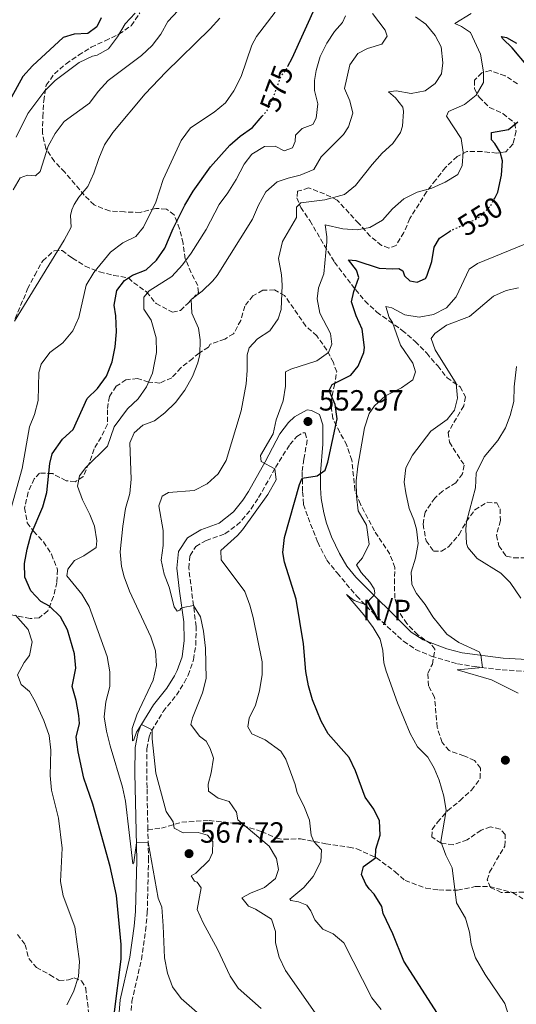
# Model space of a CAD drawing. Units: metres. Extents: x 625127 to 628617, y 4694855 to 4697228.
# Drawn here: x 625651 to 625821, y 4696512 to 4696850 of the extents above; entities that cross this region are included whole.
import ezdxf
from ezdxf.enums import TextEntityAlignment as Align

# ---------------------------------------------------------------- set-up
doc = ezdxf.new("R2010")
doc.units = ezdxf.units.M
doc.header["$MEASUREMENT"] = 0
doc.linetypes.add('DGN Style 3', pattern=[2.435891, 1.739922, -0.695969])
doc.linetypes.add('DGN Style 5', pattern=[1.217945, 0.521977, -0.695969])
for name, color, linetype, lineweight in [('Camino', 7, 'DGN Style 3', 0), ('Cota de curva de nivel directora', 7, 'Continuous', 0), ('Cota de punto acotado terreno', 7, 'Continuous', 0), ('Curva de nivel directora', 30, 'Continuous', 30), ('Curva de nivel directora no vista', 30, 'DGN Style 5', 30), ('Curva de nivel intermedia', 30, 'Continuous', 0), ('Margen derecho', 7, 'Continuous', 0), ('No Pavimentado', 7, 'Continuous', 0), ('Punto acotado terreno (símbolo)', 7, 'Continuous', 0), ('Senda', 7, 'DGN Style 3', 0), ('Zona arbolada', 92, 'DGN Style 3', 0)]:
    doc.layers.add(name, color=color, linetype=linetype, lineweight=lineweight)
doc.styles.add('Style-Arial', font='arial.ttf')

# ---------------------------------------------------------------- blocks, each defined once
blk = doc.blocks.new('5PATER')
at = {"layer": 'Punto acotado terreno (símbolo)', "linetype": 'Continuous', "lineweight": 0}
h = blk.add_hatch(color=51, dxfattribs=at)
edge = h.paths.add_edge_path()
edge.add_ellipse((0, 0), major_axis=(-0.11, -0.111), ratio=0.999422, start_angle=0, end_angle=360)

msp = doc.modelspace()

# ---------------------------------------------------------------- linework, layer by layer
at = {"layer": 'Camino', "color": 7, "linetype": 'DGN Style 3', "lineweight": 0}
for points in [[(625694.61, 4696571.9, 569.53), (625694.32, 4696586.24, 567.96), (625694.26, 4696599.63, 566.02), (625695.04, 4696603.73, 565.41), (625695.83, 4696605.71, 565.07), (625699.86, 4696612.35, 563.86), (625704.4, 4696618.02, 563.17), (625707.04, 4696622.24, 562.78), (625708.4, 4696624.84, 562.56), (625710.29, 4696630.15, 561.78), (625711.07, 4696635.07, 561.36), (625711.17, 4696641.49, 560.75), (625708.65, 4696661.56, 558.68), (625709.09, 4696665.89, 558.24), (625711.07, 4696668.95, 557.64), (625714.57, 4696671.02, 556.86), (625721.08, 4696673.32, 556.43), (625725.14, 4696676.23, 556.4), (625726.92, 4696678, 556.34), (625730.08, 4696681.87, 556.1), (625732.62, 4696685.7, 555.82), (625738.41, 4696696.01, 554.96), (625743.31, 4696703.9, 554.05), (625745.72, 4696706.66, 553.1), (625747.92, 4696707.95, 552.32), (625748.61, 4696707.89, 552.23), (625749.31, 4696705.4, 551.54), (625748.18, 4696698.93, 550.95), (625747.59, 4696694.5, 550.23), (625747.74, 4696687.68, 549.49), (625748.06, 4696683.37, 549), (625749.6, 4696678.93, 548.49), (625752.92, 4696670.4, 547.71), (625755.99, 4696664.28, 547.1), (625759.59, 4696659.88, 546.54), (625766.27, 4696651.99, 545.45), (625773.16, 4696644.86, 544.37), (625782.39, 4696636.44, 543.04), (625786.54, 4696633.68, 542.63), (625791.89, 4696631.4, 542.04), (625800.87, 4696628.73, 540.99), (625806.7, 4696627.77, 540.32), (625816.23, 4696626.66, 539.24), (625830.41, 4696625.78, 537.69)], [(625688.51, 4696504.98, 575.95), (625689.12, 4696512.9, 574.74), (625692.38, 4696527.34, 573.51), (625693.85, 4696537.21, 572.89), (625694.42, 4696543.32, 572.48), (625694.83, 4696561.4, 570.68), (625694.61, 4696571.9, 569.53)]]:
    msp.add_polyline3d(points, dxfattribs=at)
at = {"layer": 'Curva de nivel directora', "color": 30, "linetype": 'Continuous', "lineweight": 30, "flags": 128}
for points, elevation in [([(625742.7, 4696833.66), (625744.17, 4696836.36), (625752.55, 4696854.81)], 575), ([(625678.59, 4696850.22), (625677.05, 4696847.09), (625673.99, 4696844.82), (625669.35, 4696844.66), (625665.51, 4696843.44), (625655.04, 4696833.79), (625651.64, 4696830.11), (625647.85, 4696823.06)], 600), ([(625825.04, 4696833.59), (625819.63, 4696839.99), (625816.5, 4696843.01), (625816.04, 4696843.86), (625817.67, 4696843.48), (625821.2, 4696841.55)], 550), ([(625653.2, 4696668.03), (625654.58, 4696673.17), (625658.55, 4696682.52), (625659.91, 4696687.51), (625661.01, 4696697.46), (625661.76, 4696700.73), (625665.26, 4696705.71), (625668.93, 4696709.12), (625673.74, 4696719.72), (625677.37, 4696723.16), (625680.37, 4696727.41), (625682.3, 4696732.29), (625683.37, 4696737.46), (625683.79, 4696742.55), (625683.56, 4696748.05), (625683, 4696751.7), (625684.01, 4696756.71), (625686.59, 4696760.15), (625689.34, 4696761.97), (625693.98, 4696763.83), (625697.59, 4696767.12), (625700.46, 4696771.21), (625703.3, 4696777.96), (625707.3, 4696786.04), (625710.16, 4696790.78), (625716.07, 4696799.15), (625722.79, 4696806.57), (625726.25, 4696809.6), (625730.57, 4696812.67), (625733.83, 4696816.45)], 575), ([(625813.66, 4696788.35), (625814.77, 4696790.45), (625815.97, 4696796.32), (625816.34, 4696801.2), (625815.58, 4696804.19), (625813.75, 4696807.16), (625812.52, 4696808.41), (625812.54, 4696810.89), (625818.45, 4696811.96), (625821.6, 4696814.56)], 550), ([(625795.03, 4696507.22), (625782.49, 4696526.81), (625778.72, 4696536.17), (625775.41, 4696543.17), (625774.9, 4696545.52), (625772.31, 4696549.8), (625770.58, 4696551.53), (625769.44, 4696553.22), (625767.92, 4696556.52), (625768.58, 4696559.24), (625772.7, 4696562.19), (625772.84, 4696565.18), (625774.4, 4696569.98), (625774.12, 4696574.94), (625772.15, 4696578.87), (625769.19, 4696582.98), (625765.85, 4696592.05), (625763.69, 4696596.56), (625756.55, 4696604.69), (625754.07, 4696609.03), (625751.18, 4696616.39), (625749.72, 4696621.17), (625748.85, 4696626.13), (625748.02, 4696635.61), (625745.55, 4696650.87), (625741.54, 4696663.59), (625740.99, 4696666.92), (625741.46, 4696672.01), (625746.69, 4696690.22), (625747.63, 4696692.39), (625752.68, 4696693.21), (625755.42, 4696695.14), (625756.41, 4696697.88), (625759.57, 4696712.68), (625758.86, 4696717.63), (625756.85, 4696722.42), (625757.86, 4696724.5), (625764.23, 4696727.75), (625766.82, 4696730.76), (625768.71, 4696735.47), (625768.98, 4696737.21), (625768.22, 4696743.45), (625766.12, 4696748.02), (625764.54, 4696752.83), (625765.28, 4696756.42), (625767.06, 4696761.13), (625766.22, 4696763.69), (625763.5, 4696767.27), (625765.99, 4696767.03), (625773.97, 4696764.39), (625778.73, 4696764.13), (625780.78, 4696764.31), (625782.11, 4696763.49), (625782.71, 4696761.78), (625784.5, 4696760.01), (625787.1, 4696759.56), (625789.87, 4696760.84), (625790.38, 4696761.61), (625792.04, 4696766.64), (625792.85, 4696771.53), (625794.68, 4696774.62), (625798.11, 4696777.01)], 550), ([(625683.04, 4696508.51), (625685.41, 4696527.5), (625685.45, 4696532.47), (625683.89, 4696549.27), (625681.71, 4696559.24), (625675.67, 4696580.64), (625672.66, 4696589.5), (625670.72, 4696598.51), (625670.01, 4696603.56), (625671.14, 4696608.25), (625670.94, 4696611.05), (625670, 4696616.1), (625668.65, 4696620.91), (625669.94, 4696627.22), (625669.46, 4696632.2), (625667, 4696640.41), (625664.59, 4696644.79), (625660.88, 4696648.45), (625657.91, 4696650.14), (625654.43, 4696653.8), (625652.43, 4696658.48), (625652.27, 4696663.12), (625653.2, 4696668.03)], 575)]:
    msp.add_lwpolyline(points, dxfattribs=dict(at, elevation=elevation))
at = {"layer": 'Curva de nivel directora no vista', "color": 30, "linetype": 'DGN Style 5', "lineweight": 30, "flags": 128}
for points, elevation in [([(625733.83, 4696816.45), (625735.57, 4696818.48), (625737.86, 4696823.51), (625740.43, 4696830.52), (625741.78, 4696831.97), (625742.7, 4696833.66)], 575), ([(625798.11, 4696777.01), (625798.27, 4696777.12), (625806.71, 4696780.95), (625808.79, 4696782.24), (625812.33, 4696785.82), (625813.66, 4696788.35)], 550)]:
    msp.add_lwpolyline(points, dxfattribs=dict(at, elevation=elevation))
at = {"layer": 'Curva de nivel intermedia', "color": 30, "linetype": 'Continuous', "lineweight": 0, "flags": 128}
for points, elevation in [([(625648.39, 4696791.19), (625650.83, 4696795.38), (625653.29, 4696796.22), (625656, 4696795.99), (625657.67, 4696797.56), (625660.39, 4696806.19), (625662.76, 4696810.6), (625665.88, 4696814.68), (625674.57, 4696820.95), (625677.58, 4696824.94), (625681.02, 4696828.77), (625692.48, 4696837.34), (625696.1, 4696840.78), (625699.03, 4696844.59), (625701.46, 4696848.97), (625713.97, 4696862.29)], 590), ([(625690.24, 4696851.82), (625686.87, 4696848.12), (625684.15, 4696843.72), (625681.05, 4696839.62), (625677.24, 4696837.43), (625675.63, 4696837.05), (625671.08, 4696834.96), (625662.74, 4696828.71), (625659.22, 4696825.16), (625653.42, 4696817.46), (625649.37, 4696809.34)], 595), ([(625697.31, 4696591.28), (625696.08, 4696603.04), (625696.06, 4696606.07), (625692.43, 4696607.92), (625690.69, 4696605.27), (625689.81, 4696602.64), (625689.28, 4696602.3), (625689.24, 4696606.51), (625690.87, 4696611.24), (625696.44, 4696623.08), (625697.56, 4696628.19), (625697.19, 4696633.18), (625695.6, 4696638.01), (625688.25, 4696653.69), (625686.46, 4696658.6), (625685.58, 4696662.13), (625685.13, 4696667.12), (625686.07, 4696675.98), (625686.94, 4696681.95), (625688.38, 4696687.08), (625688.85, 4696692.06), (625688.42, 4696704.47), (625689.92, 4696707.98), (625692.86, 4696710.57), (625696.91, 4696712.01), (625700.49, 4696714.83), (625704.11, 4696718.27), (625707.34, 4696722.54), (625709.98, 4696727.23), (625711.78, 4696731.95), (625712.43, 4696734.8), (625712.59, 4696739.8), (625712.01, 4696743.86), (625709.67, 4696748.97), (625709.51, 4696753.61), (625713.29, 4696756.55), (625716.92, 4696759.99), (625718.4, 4696761.91), (625730.58, 4696781.24), (625732.58, 4696785.96), (625735.12, 4696790.58), (625739, 4696793.96), (625742.73, 4696795.28), (625746.91, 4696796.29), (625751.53, 4696798.23), (625754.15, 4696802.59), (625761.77, 4696810.2), (625763.51, 4696812.86), (625764.97, 4696817.55), (625763.96, 4696821.73), (625762.08, 4696825.99), (625763.96, 4696834.15), (625766.74, 4696838.03), (625770.03, 4696839.66), (625774.95, 4696841.24), (625776.8, 4696843.89), (625776.08, 4696846.03), (625771.77, 4696851.71)], 565), ([(625693.15, 4696778.39), (625697.39, 4696786.97), (625699.92, 4696794.83), (625706.05, 4696808.12), (625709.25, 4696812.45), (625717.38, 4696817.91), (625721.26, 4696821.07), (625724.09, 4696825.2), (625726.68, 4696830.12), (625730.3, 4696840.84), (625731.93, 4696843.81), (625738.33, 4696852.14)], 580), ([(625751.96, 4696541), (625750.56, 4696543.98), (625749.2, 4696545.99), (625746.35, 4696547.07), (625743.64, 4696547.52), (625743.29, 4696548.05), (625748.13, 4696552), (625751.3, 4696555.86), (625753.97, 4696560.95), (625754.16, 4696564.96), (625751.59, 4696567.83), (625750.65, 4696569.96), (625750.04, 4696575.12), (625748.14, 4696580.03), (625745.89, 4696584.49), (625745.18, 4696587.38), (625741.96, 4696596.02), (625740.25, 4696598.77), (625734.93, 4696602.69), (625730.34, 4696604.67), (625728.94, 4696607.12), (625729.38, 4696610.06), (625731.55, 4696614.56), (625732.99, 4696619.47), (625733.82, 4696625.01), (625733.89, 4696629.44), (625730.75, 4696644.61), (625729.64, 4696648.85), (625727.91, 4696653.54), (625719.81, 4696664.39), (625719.7, 4696667.63), (625725.36, 4696672.68), (625727.12, 4696674.69), (625735.78, 4696686.77), (625738.61, 4696691.85), (625738.15, 4696695.54), (625733.49, 4696698.1), (625733.31, 4696700.14), (625737.59, 4696707.53), (625738.71, 4696712.4), (625741.09, 4696718.89), (625741.88, 4696723.89), (625741.87, 4696728.89), (625743.73, 4696729.79), (625752.6, 4696732.58), (625756.67, 4696735.48), (625757.8, 4696738.38), (625757.35, 4696742.04), (625753.65, 4696748.93), (625752.72, 4696753.84), (625753.13, 4696757.66), (625755.02, 4696762.48), (625756.04, 4696773.43), (625756.09, 4696775.16), (625755.51, 4696779.24), (625761.5, 4696777.83), (625766.5, 4696777.57), (625770.78, 4696778.37), (625775.1, 4696780.88), (625778.55, 4696784.69), (625782.53, 4696788.18), (625787, 4696790.43), (625792.13, 4696791.76), (625796.7, 4696793.86), (625801.04, 4696796.5), (625802.56, 4696799.57), (625802.83, 4696804.12), (625802.13, 4696808.85), (625797.1, 4696816.56), (625797.81, 4696818.1), (625803.34, 4696820.56), (625807.33, 4696823.72), (625809.78, 4696828.02), (625809.86, 4696831.7), (625808.83, 4696837.79), (625805.4, 4696845.16), (625802.3, 4696847.21), (625799.99, 4696848.32), (625805.6, 4696851.75)], 555), ([(625648.82, 4696746.26), (625665.87, 4696774.01), (625668.27, 4696778.4), (625668.06, 4696782.4), (625668.53, 4696784.36), (625669.33, 4696786.23), (625670.87, 4696788.77), (625673.98, 4696792.44), (625676.08, 4696796.98), (625677.73, 4696802.03), (625679.77, 4696806.65), (625682.64, 4696810.96), (625693.73, 4696824.14), (625700.78, 4696831.6), (625715.96, 4696846.41), (625719.28, 4696850.15)], 585), ([(625674.5, 4696648.38), (625671.91, 4696652.66), (625666.78, 4696658.91), (625667.13, 4696661.2), (625669.41, 4696664.19), (625672.6, 4696665.71), (625676.81, 4696668.66), (625677.06, 4696670.94), (625676.3, 4696675.88), (625674.69, 4696679.93), (625672.14, 4696684.92), (625670.47, 4696689.62), (625671.2, 4696693.21), (625673.37, 4696696.09), (625680.79, 4696703.37), (625683.04, 4696710.04), (625687.58, 4696716.14), (625691.24, 4696719.62), (625694.14, 4696723.68), (625696.23, 4696728.44), (625697.6, 4696735.51), (625697.49, 4696740.51), (625695.71, 4696746.57), (625693.2, 4696750.37), (625693.27, 4696754.48), (625695.03, 4696756.59), (625702.86, 4696761.51), (625706.5, 4696765.52), (625709.51, 4696769.52), (625714.61, 4696777.69), (625719.07, 4696786.17), (625722.05, 4696790.18), (625724.89, 4696794.74), (625727.66, 4696800.08), (625730.35, 4696803.52), (625734.69, 4696806.05), (625738.36, 4696806.18), (625741.44, 4696804.56), (625744.21, 4696805.62), (625745.21, 4696807.82), (625745.25, 4696809.98), (625747.54, 4696812.33), (625751.28, 4696813.65), (625752.39, 4696815.85), (625752.97, 4696820.73), (625751.84, 4696825.34), (625751.83, 4696828.69), (625752.36, 4696832.16), (625753.76, 4696836.96), (625756.03, 4696841.58), (625758.7, 4696845.56), (625761.4, 4696848.57), (625762.4, 4696850.88)], 570), ([(625710.26, 4696648.74), (625706.72, 4696648.07), (625705.97, 4696647.72), (625705.56, 4696647.17), (625704.71, 4696646.82), (625703.68, 4696648.29), (625701.94, 4696655.04), (625700.16, 4696659.41), (625699.13, 4696664.3), (625699.81, 4696669.29), (625699.86, 4696674.41), (625698.37, 4696682.9), (625699.56, 4696686.18), (625701.67, 4696687.44), (625710.51, 4696688.18), (625714.97, 4696690.43), (625718.76, 4696693.86), (625721.51, 4696698.39), (625726.69, 4696715.46), (625728.35, 4696724.78), (625728.73, 4696729.33), (625728.66, 4696734.62), (625729.33, 4696737.02), (625732.25, 4696740.15), (625736.47, 4696742.89), (625739.35, 4696746.97), (625740.32, 4696750.26), (625740.68, 4696758.59), (625740.45, 4696762.15), (625739.5, 4696767.73), (625740.81, 4696773.5), (625745.6, 4696781.77), (625745.69, 4696785.34), (625747.15, 4696786.8), (625755.33, 4696787.84), (625762.15, 4696789.68), (625765.85, 4696792.74), (625771.65, 4696799.97), (625775.08, 4696803.76), (625778.75, 4696807.13), (625781.32, 4696810.89), (625782, 4696813.08), (625782.36, 4696818.06), (625782.09, 4696819.56), (625779.6, 4696822.82), (625777.16, 4696824.79), (625779.84, 4696825.21), (625784.95, 4696824.31), (625789.85, 4696825.24), (625793.26, 4696827.73), (625795.41, 4696831.05), (625795.82, 4696834.84), (625795.31, 4696840.22), (625793.23, 4696844.15), (625790.06, 4696848.02), (625786.52, 4696850.61)], 560), ([(625645.27, 4696673.55), (625651.41, 4696695.7), (625653.94, 4696710.04), (625655.74, 4696714.21), (625656.96, 4696719.06), (625657.18, 4696728.63), (625657.95, 4696731.47), (625660.93, 4696735.48), (625665.47, 4696738.75), (625668.89, 4696742.87), (625670.95, 4696747.43), (625673.42, 4696758.58), (625676.08, 4696762.89), (625681.78, 4696769.89), (625685.99, 4696773.07), (625690.5, 4696775.23), (625693.15, 4696778.39)], 580), ([(625792.87, 4696592.98), (625790.69, 4696596.69), (625787.21, 4696600.29), (625784.7, 4696604.84), (625780.32, 4696615.34), (625776.37, 4696626.22), (625775.62, 4696629.11), (625775.26, 4696633.31), (625774.37, 4696637.17), (625771.96, 4696641.19), (625768.79, 4696645.51), (625762.82, 4696652.54), (625765.48, 4696650.48), (625769.15, 4696649.01), (625772.18, 4696652.14), (625772.48, 4696652.9), (625772.31, 4696654.41), (625770.83, 4696656.73), (625767.8, 4696660.09), (625766.19, 4696662.62), (625768.27, 4696665.07), (625770.59, 4696669.8), (625769.61, 4696676.25), (625766.84, 4696681.23), (625766.24, 4696686.19), (625766.16, 4696691.47), (625766.68, 4696696.44), (625768.99, 4696709.61), (625770.55, 4696714.52), (625772.4, 4696717.18), (625776.17, 4696720.66), (625781.69, 4696723.34), (625785.59, 4696726.07), (625786.47, 4696728.8), (625785.61, 4696731.79), (625781.29, 4696738.02), (625778.64, 4696745.7), (625777.39, 4696747.5), (625776.29, 4696751.24), (625778.36, 4696750.77), (625782.87, 4696748.34), (625787.76, 4696747.64), (625792.7, 4696748.46), (625797.12, 4696750.78), (625800.48, 4696754.57), (625804.9, 4696764.01), (625807.75, 4696765.95), (625824.02, 4696772.66)], 545), ([(625821.83, 4696757.62), (625817.65, 4696756.72), (625813.29, 4696754.84), (625805, 4696747.85), (625797.15, 4696744.86)], 540), ([(625797.15, 4696744.86), (625793.1, 4696741.93), (625791.86, 4696740.26), (625793.19, 4696736.42), (625800.4, 4696724.79), (625800.89, 4696719.84), (625799.85, 4696715.69), (625797.37, 4696712.47), (625791.74, 4696708.47), (625785.48, 4696700.28), (625783.13, 4696695.97), (625782.56, 4696691), (625783.12, 4696687.35), (625784.28, 4696681.98), (625785.93, 4696678.04), (625786.84, 4696674.91), (625787.4, 4696669.99), (625786.49, 4696664.99), (625785.04, 4696660.19), (625785.18, 4696655.98), (625786.81, 4696652.79), (625789.75, 4696649.01), (625792.38, 4696644.89), (625797.24, 4696638.89), (625801.33, 4696636.01), (625808.35, 4696632.8), (625808.93, 4696631.85), (625809.51, 4696627.44), (625800.83, 4696626.61), (625812.56, 4696623.18), (625821.74, 4696618.7)], 540), ([(625822.61, 4696651.26), (625818.97, 4696656.64), (625815.83, 4696659.78), (625807.66, 4696664.79), (625804.47, 4696668.63), (625804.03, 4696669.95), (625803.73, 4696674.94), (625803.98, 4696677.41), (625807.03, 4696689.07), (625807.33, 4696694.07), (625810.01, 4696699.65), (625814.79, 4696705.33), (625817.34, 4696709.6), (625819.03, 4696713.91), (625820.26, 4696718.7), (625820.39, 4696723.7), (625821.14, 4696730.72)], 535), ([(625752.85, 4696507.9), (625741.86, 4696523.6), (625739.67, 4696528.1), (625738.4, 4696533.02), (625738.47, 4696536.99), (625737.03, 4696541.15), (625731.51, 4696544.63), (625729.1, 4696545.63), (625726.84, 4696548.47), (625729.81, 4696550.08), (625734.6, 4696551.98), (625738.48, 4696555.13), (625739.46, 4696558.2), (625738.79, 4696561.96), (625736.21, 4696566.24), (625725.55, 4696575.28), (625725.03, 4696577.85), (625722.53, 4696581.54), (625718.7, 4696582.71), (625715.38, 4696585.08), (625715.3, 4696587.45), (625716.35, 4696591.38), (625717.15, 4696596.37), (625715.95, 4696599.68), (625714.57, 4696602.23), (625712.35, 4696603.88), (625709.39, 4696607.95), (625709.97, 4696610.17), (625713.34, 4696618.82), (625714.67, 4696623.64), (625714.45, 4696634.12), (625713.69, 4696639.9), (625712.65, 4696644.83), (625710.26, 4696648.74)], 560), ([(625666.78, 4696511.81), (625669.08, 4696516.25), (625670.77, 4696521.46), (625671.13, 4696526.66), (625669.55, 4696538.6), (625665.59, 4696549.15), (625664.63, 4696554.07), (625665.24, 4696565.56), (625663.96, 4696575.78), (625661.52, 4696585.42), (625661.02, 4696590.39), (625661.26, 4696599.13), (625660.77, 4696604.1), (625658.88, 4696609.3), (625655.87, 4696615.75), (625653.97, 4696619.19), (625651.07, 4696621.68), (625649.88, 4696624.99), (625652.11, 4696629.17), (625653.97, 4696631.61), (625654.89, 4696636.29), (625653.55, 4696640.46), (625649.17, 4696645.38)], 580), ([(625712.43, 4696508.36), (625706.08, 4696513.97), (625703.03, 4696517.94), (625701.3, 4696522.66), (625700.3, 4696527.9), (625699.91, 4696538.93), (625699.37, 4696545.28), (625698.18, 4696548.37), (625694.7, 4696567.63), (625690.71, 4696567.38), (625689.76, 4696560.65), (625689.45, 4696560.1), (625686.98, 4696581.62), (625685.85, 4696586.49), (625681.67, 4696600.66), (625680.41, 4696605.59), (625679.6, 4696610.52), (625680.17, 4696615.73), (625681.61, 4696620.97), (625681.57, 4696625.97), (625680.61, 4696631.28), (625674.5, 4696648.38)], 570), ([(625818.65, 4696507.53), (625817.15, 4696512.3), (625810.42, 4696522.17), (625807.03, 4696527.87), (625805.57, 4696532.65), (625805, 4696536.66), (625803.64, 4696541.47), (625800.54, 4696546.77), (625799.03, 4696558.73), (625796.94, 4696563.09), (625795.17, 4696567.78), (625797.05, 4696578.43), (625796.2, 4696583.36), (625794.64, 4696588.83), (625792.87, 4696592.98)], 545), ([(625733.48, 4696510.56), (625725.59, 4696517.51), (625722.82, 4696521.67), (625718.55, 4696530.92), (625713.58, 4696539.88), (625711.57, 4696544.49), (625712.94, 4696551.96), (625711.58, 4696553.86), (625710.59, 4696554.26), (625709.45, 4696556.05), (625711.04, 4696556.97), (625715.63, 4696561.46), (625716.85, 4696563.87), (625716.93, 4696567.77), (625715.12, 4696569.97), (625711.85, 4696570.94), (625706.77, 4696570.76), (625703.69, 4696572.38), (625703.29, 4696574.53), (625700.9, 4696578.12), (625697.31, 4696591.28)], 565), ([(625774.75, 4696510.25), (625771.48, 4696514.24), (625761.88, 4696533.07), (625758.18, 4696536.14), (625754.67, 4696537.75), (625751.96, 4696541)], 555)]:
    msp.add_lwpolyline(points, dxfattribs=dict(at, elevation=elevation))
at = {"layer": 'Margen derecho', "color": 7, "linetype": 'Continuous', "lineweight": 0}
for points in [[(625684.44, 4696504.93, 575.95), (625685.1, 4696513.5, 574.74), (625688.39, 4696528.09, 573.51), (625689.96, 4696538.81, 572.82), (625690.38, 4696543.78, 572.46), (625690.77, 4696561.41, 570.68), (625690.17, 4696591.21, 567.31), (625690.21, 4696600.02, 566.02), (625691.13, 4696604.88, 565.41), (625692.19, 4696607.53, 565.07), (625696.53, 4696614.68, 563.86), (625701.08, 4696620.37, 563.17), (625703.71, 4696624.59, 562.75), (625704.67, 4696626.46, 562.56), (625706.33, 4696631.11, 561.78), (625707.09, 4696636.74, 561.23), (625706.96, 4696643.09, 560.55), (625705.45, 4696653.62, 559.28), (625704.57, 4696661.54, 558.68), (625705.15, 4696667.27, 558.24), (625708.19, 4696671.95, 557.64), (625712.84, 4696674.71, 556.86), (625719.08, 4696676.91, 556.43), (625724.04, 4696680.89, 556.34), (625727.18, 4696684.8, 556.06), (625729.15, 4696687.81, 555.82), (625734.85, 4696697.95, 554.96), (625739.96, 4696707.63, 553.84), (625742.94, 4696711.52, 553.15), (625744.94, 4696713.42, 552.97), (625749.27, 4696715.82, 552.97), (625750.83, 4696715.53, 552.97), (625753.56, 4696714.24, 552.8), (625754.63, 4696710.65, 552.63), (625754.69, 4696704.08, 551.42), (625753.92, 4696694.18, 550.23), (625753.89, 4696689.08, 549.49), (625754.13, 4696685.4, 549)], [(625754.13, 4696685.4, 549), (625754.96, 4696680.51, 548.49), (625755.98, 4696676.9, 548.14), (625757.68, 4696672.21, 547.68), (625760.4, 4696666.51, 547.1), (625762.94, 4696662.19, 546.54), (625765.96, 4696658.41, 545.98), (625784.94, 4696639.62, 543.04), (625789.11, 4696636.96, 542.56), (625797.29, 4696633.89, 541.56), (625802.55, 4696632.55, 540.88), (625816.62, 4696630.7, 539.24), (625830.83, 4696629.81, 537.69), (625838.12, 4696628.77, 537.43), (625843.71, 4696627.15, 536.73)]]:
    msp.add_polyline3d(points, dxfattribs=at)
at = {"layer": 'Senda', "color": 7, "linetype": 'DGN Style 3', "lineweight": 0}
msp.add_polyline3d([(625694.61, 4696571.9, 569.53), (625699.24, 4696572.38, 566.77), (625706.3, 4696574.46, 564.35), (625715.68, 4696575.01, 562.28), (625724.9, 4696574.03, 560.64), (625733.64, 4696571.2, 558.91), (625738.8, 4696568.9, 558.31), (625741.29, 4696568.55, 558.13), (625747.01, 4696568.75, 556.32), (625755.71, 4696567, 553.81), (625763.64, 4696565.87, 551.48), (625766.36, 4696565.32, 551.39), (625773.06, 4696562.21, 549.93), (625779.49, 4696557.46, 548.54), (625782.94, 4696554.45, 547.68), (625790.06, 4696551.78, 546.64), (625794.51, 4696551.18, 545.87), (625800.89, 4696551.07, 544.83), (625807, 4696552.37, 543.79), (625811.97, 4696552.33, 543.45), (625819.82, 4696550.33, 542.93), (625825.01, 4696547.16, 541.89)], dxfattribs=at)
at = {"layer": 'Zona arbolada', "color": 92, "linetype": 'DGN Style 3', "lineweight": 0}
for points in [[(625649.02, 4696747.08, 591.07), (625653.34, 4696757.26, 590.9), (625655.76, 4696762.01, 590.21), (625658.53, 4696766.94, 590.38), (625662.39, 4696770.36, 589.86), (625665.15, 4696770.46, 589.17), (625667.28, 4696768.8, 588.66), (625668.7, 4696767.82, 589), (625673.12, 4696765.03, 586.41), (625678.02, 4696763.13, 584.68), (625682.91, 4696761.91, 583.13), (625687.95, 4696761.05, 582.26), (625689.74, 4696759.39, 580.71), (625694.17, 4696756.26, 579.67), (625697.42, 4696752.22, 577.95), (625703.05, 4696749.31, 576.22), (625705.8, 4696749.92, 575.18), (625708.31, 4696752.26, 573.28), (625711.98, 4696756.01, 571.55), (625711.72, 4696758.43, 571.38), (625709.49, 4696762.84, 574.32), (625707.43, 4696767.61, 576.56), (625706.72, 4696772.94, 578.81), (625705.51, 4696777.91, 580.36), (625703.62, 4696782.69, 583.3), (625700.96, 4696784.67, 584.51), (625697.32, 4696784.89, 585.89), (625692.01, 4696783.49, 587.27), (625686.64, 4696783.65, 589.17), (625681.45, 4696783.99, 591.42), (625676.19, 4696786.06, 594.01), (625672.79, 4696789.39, 594.7), (625666.12, 4696797.29, 596.08), (625662.53, 4696800.96, 596.6), (625659.61, 4696805.36, 596.6), (625658.39, 4696810.67, 596.6), (625658.54, 4696816.21, 597.12), (625658.87, 4696821.75, 599.54), (625659.72, 4696827.14, 600.92), (625662.52, 4696831.04, 600.75), (625666.55, 4696834.47, 600.58), (625670.77, 4696837.38, 599.54), (625675.17, 4696840.12, 598.85), (625679.93, 4696842.36, 597.64), (625684.69, 4696844.6, 596.95), (625688.91, 4696847.52, 597.12), (625691.87, 4696851.94, 596.6)], [(625679.93, 4696842.36, 597.64), (625684.69, 4696844.6, 596.95), (625688.91, 4696847.52, 597.12), (625691.87, 4696851.94, 596.6)], [(625649.02, 4696747.08, 591.07), (625653.34, 4696757.26, 590.9), (625655.76, 4696762.01, 590.21), (625658.53, 4696766.94, 590.38), (625662.39, 4696770.36, 589.86), (625665.15, 4696770.46, 589.17), (625667.28, 4696768.8, 588.66), (625668.7, 4696767.82, 589), (625673.12, 4696765.03, 586.41), (625678.02, 4696763.13, 584.68), (625682.91, 4696761.91, 583.13), (625687.95, 4696761.05, 582.26), (625689.74, 4696759.39, 580.71), (625694.17, 4696756.26, 579.67), (625697.42, 4696752.22, 577.95), (625703.05, 4696749.31, 576.22), (625705.8, 4696749.92, 575.18), (625708.31, 4696752.26, 573.28), (625711.98, 4696756.01, 571.55), (625711.72, 4696758.43, 571.38), (625709.49, 4696762.84, 574.32), (625707.43, 4696767.61, 576.56), (625706.72, 4696772.94, 578.81), (625705.51, 4696777.91, 580.36), (625703.62, 4696782.69, 583.3), (625700.96, 4696784.67, 584.51), (625697.32, 4696784.89, 585.89), (625692.01, 4696783.49, 587.27), (625686.64, 4696783.65, 589.17), (625681.45, 4696783.99, 591.42), (625676.19, 4696786.06, 594.01), (625672.79, 4696789.39, 594.7), (625666.12, 4696797.29, 596.08), (625662.53, 4696800.96, 596.6), (625659.61, 4696805.36, 596.6), (625658.39, 4696810.67, 596.6), (625658.54, 4696816.21, 597.12), (625658.87, 4696821.75, 599.54), (625659.72, 4696827.14, 600.92), (625662.52, 4696831.04, 600.75), (625666.55, 4696834.47, 600.58), (625670.77, 4696837.38, 599.54), (625675.17, 4696840.12, 598.85), (625679.93, 4696842.36, 597.64)], [(625821.5, 4696827.59, 555.49), (625817.25, 4696830.38, 556.18), (625812.18, 4696832.11, 557.21), (625809.27, 4696831.31, 557.91), (625806.76, 4696828.81, 558.25), (625806.69, 4696825.87, 557.73), (625808.35, 4696822.98, 557.73), (625811.93, 4696819.48, 556.7), (625816.49, 4696817.39, 556.01), (625820.59, 4696814.08, 555.32), (625821.03, 4696811.33, 554.97), (625819.97, 4696806.97, 554.97), (625817.47, 4696804.29, 556.01), (625814.37, 4696803.84, 556.52), (625809.34, 4696804.35, 557.21), (625804.16, 4696804.34, 558.08), (625800.76, 4696802.67, 558.6), (625796.74, 4696798.9, 558.43), (625793.43, 4696794.64, 557.73), (625790.29, 4696790.55, 557.73), (625784.56, 4696781.36, 556.87), (625782.48, 4696776.62, 556.52), (625779.87, 4696772.21, 556.18), (625777.31, 4696771.26, 556.18), (625774.85, 4696772.21, 556.35), (625770.94, 4696775.35, 557.56), (625766.99, 4696779.71, 557.91), (625759.62, 4696787.75, 560.15), (625755.23, 4696789.85, 560.84), (625749.8, 4696791.9, 560.67), (625746.03, 4696790.74, 560.67), (625745.77, 4696788.48, 560.67), (625747.09, 4696785.24, 560.84), (625750.19, 4696780.68, 560.15), (625758.63, 4696766.46, 557.04), (625765.88, 4696757.03, 555.14), (625769.12, 4696753.17, 553.76), (625773.23, 4696749.33, 552.55), (625777.31, 4696746.37, 551.86), (625781.92, 4696743.07, 549.79), (625786.37, 4696739.25, 547.89), (625790.32, 4696735.24, 546.33), (625794.1, 4696730.87, 545.12), (625797.35, 4696726.84, 544.43), (625801.78, 4696723.71, 545.47), (625803.63, 4696720.31, 544.43), (625803.04, 4696717.18, 543.74), (625797.66, 4696708.01, 543.57), (625798.12, 4696704.74, 543.39), (625803.24, 4696696.79, 543.05), (625802.65, 4696693.84, 542.7), (625800.33, 4696690.81, 542.53), (625795.77, 4696687.89, 542.53), (625793.08, 4696685.55, 543.22), (625789.79, 4696680.77, 544.95), (625789.07, 4696676.6, 545.29), (625790.14, 4696670.93, 545.29), (625792.68, 4696667.39, 545.12), (625795.45, 4696667.31, 545.29), (625797.98, 4696668.95, 545.12), (625801.47, 4696673.05, 544.26), (625803.91, 4696677.46, 543.74), (625806.88, 4696681.54, 543.57), (625811.11, 4696684.1, 543.39), (625814.4, 4696683.87, 543.39), (625815.51, 4696681.84, 543.05), (625815.65, 4696677.87, 542.88), (625814.27, 4696672.81, 542.36), (625815.09, 4696669.2, 542.19), (625817.63, 4696665.66, 542.19), (625820.24, 4696665.06, 542.01), (625825.43, 4696665.07, 542.01)], [(625821.5, 4696827.59, 555.49), (625817.25, 4696830.38, 556.18), (625812.18, 4696832.11, 557.21), (625809.27, 4696831.31, 557.91), (625806.76, 4696828.81, 558.25), (625806.69, 4696825.87, 557.73), (625808.35, 4696822.98, 557.73), (625811.93, 4696819.48, 556.7), (625816.49, 4696817.39, 556.01), (625820.59, 4696814.08, 555.32), (625821.03, 4696811.33, 554.97), (625819.97, 4696806.97, 554.97), (625817.47, 4696804.29, 556.01), (625814.37, 4696803.84, 556.52), (625809.34, 4696804.35, 557.21), (625804.16, 4696804.34, 558.08), (625800.76, 4696802.67, 558.6), (625796.74, 4696798.9, 558.43), (625793.43, 4696794.64, 557.73), (625790.29, 4696790.55, 557.73), (625784.56, 4696781.36, 556.87), (625782.48, 4696776.62, 556.52), (625779.87, 4696772.21, 556.18), (625777.31, 4696771.26, 556.18), (625774.85, 4696772.21, 556.35), (625770.94, 4696775.35, 557.56), (625766.99, 4696779.71, 557.91), (625759.62, 4696787.75, 560.15), (625755.23, 4696789.85, 560.84), (625749.8, 4696791.9, 560.67), (625746.03, 4696790.74, 560.67), (625745.77, 4696788.48, 560.67), (625747.09, 4696785.24, 560.84), (625750.19, 4696780.68, 560.15), (625758.63, 4696766.46, 557.04), (625765.88, 4696757.03, 555.14), (625769.12, 4696753.17, 553.76), (625773.23, 4696749.33, 552.55), (625777.31, 4696746.37, 551.86), (625781.92, 4696743.07, 549.79), (625786.37, 4696739.25, 547.89), (625790.32, 4696735.24, 546.33), (625794.1, 4696730.87, 545.12), (625797.35, 4696726.84, 544.43), (625801.78, 4696723.71, 545.47), (625803.63, 4696720.31, 544.43), (625803.04, 4696717.18, 543.74), (625797.66, 4696708.01, 543.57), (625798.12, 4696704.74, 543.39), (625803.24, 4696696.79, 543.05), (625802.65, 4696693.84, 542.7), (625800.33, 4696690.81, 542.53), (625795.77, 4696687.89, 542.53), (625793.08, 4696685.55, 543.22), (625789.79, 4696680.77, 544.95), (625789.07, 4696676.6, 545.29), (625790.14, 4696670.93, 545.29), (625792.68, 4696667.39, 545.12), (625795.45, 4696667.31, 545.29), (625797.98, 4696668.95, 545.12), (625801.47, 4696673.05, 544.26), (625803.91, 4696677.46, 543.74), (625806.88, 4696681.54, 543.57), (625811.11, 4696684.1, 543.39), (625814.4, 4696683.87, 543.39), (625815.51, 4696681.84, 543.05), (625815.65, 4696677.87, 542.88), (625814.27, 4696672.81, 542.36), (625815.09, 4696669.2, 542.19), (625817.63, 4696665.66, 542.19), (625820.24, 4696665.06, 542.01), (625825.43, 4696665.07, 542.01)], [(625826.14, 4696550.49, 543.57), (625815.94, 4696550.31, 547.37), (625812.25, 4696552.08, 547.37), (625811.13, 4696554.63, 547.37), (625811.9, 4696557.25, 547.37), (625817.12, 4696566.25, 546.5), (625817.32, 4696570.23, 546.16), (625815.53, 4696572.07, 546.5), (625812.22, 4696572.82, 547.02), (625808.98, 4696571.67, 547.54), (625804.25, 4696568.4, 547.2), (625799.47, 4696566.67, 546.5), (625795.3, 4696567.22, 546.33), (625792.12, 4696569.35, 546.68), (625792.2, 4696571.95, 547.2), (625794.01, 4696574.43, 546.85), (625797.51, 4696578.36, 546.68), (625801.71, 4696581.79, 546.5), (625805.73, 4696585.39, 545.99), (625808.7, 4696589.47, 546.16), (625808.76, 4696592.93, 546.5), (625806.76, 4696595.62, 546.33), (625803.07, 4696597.22, 546.5), (625798, 4696598.95, 547.2), (625795.65, 4696601.8, 547.54), (625793.92, 4696606.93, 547.2), (625793.04, 4696617.27, 547.2), (625791, 4696621.18, 546.68), (625790.68, 4696625.48, 545.99), (625792.3, 4696628.65, 545.99), (625793.16, 4696633.7, 546.16), (625791.71, 4696635.55, 546.68), (625787.28, 4696638.68, 547.2), (625783.52, 4696642.52, 547.02), (625780.6, 4696646.91, 547.71), (625779.41, 4696651.19, 547.02), (625779.24, 4696656.2, 547.37), (625779.39, 4696661.74, 547.37), (625777.68, 4696666.35, 547.89), (625772.39, 4696674.29, 548.4), (625767.57, 4696683.45, 550.65), (625765.68, 4696688.22, 551.86), (625764.63, 4696698.56, 554.11), (625762.89, 4696703.68, 554.8), (625760.49, 4696708.1, 555.32), (625758.08, 4696712.85, 555.14), (625757.38, 4696718.19, 555.14), (625758.56, 4696723.76, 556.01), (625759.43, 4696728.8, 557.56), (625758.28, 4696732.05, 557.73), (625756.05, 4696736.29, 557.56), (625752.6, 4696741.18, 559.46), (625748.85, 4696744.51, 561.88), (625741.57, 4696754.97, 566.54), (625738.05, 4696756.92, 567.41), (625734.08, 4696756.79, 567.06), (625730.68, 4696754.94, 567.06), (625727.87, 4696751.38, 567.58), (625726.48, 4696746.49, 567.58), (625724.05, 4696741.91, 568.79), (625721, 4696740.08, 569.31), (625716.05, 4696738.35, 570), (625715.4, 4696737.29, 569.83), (625712.18, 4696735.28, 569.31), (625710, 4696733.47, 571.03), (625705.96, 4696730.22, 572.24), (625702.8, 4696726.83, 573.28), (625698.71, 4696724.96, 574.66), (625694.9, 4696725.34, 575.7), (625691.05, 4696726.59, 576.39), (625687.09, 4696726.11, 576.74), (625683.71, 4696723.91, 577.6), (625681.41, 4696720.38, 577.77), (625680.71, 4696715.86, 577.77), (625680.71, 4696710.85, 577.08), (625678.62, 4696706.45, 576.39), (625676.16, 4696702.39, 576.39), (625674.43, 4696697.49, 577.6), (625672.35, 4696692.92, 578.12), (625669.64, 4696691.1, 578.81), (625666.52, 4696691.51, 579.67), (625661.94, 4696693.94, 579.33), (625657.44, 4696694.13, 580.19), (625655.6, 4696692.16, 580.19), (625653.52, 4696687.6, 580.54), (625652.32, 4696682.2, 580.36), (625653.19, 4696677.05, 580.36), (625655.37, 4696674.18, 580.02), (625658.78, 4696670.5, 579.33), (625661.52, 4696666.27, 578.64), (625663.61, 4696660.99, 578.46), (625663.41, 4696656.66, 578.46), (625662.2, 4696651.78, 579.33), (625660.29, 4696646.87, 580.02), (625657.27, 4696644.52, 582.26), (625654.16, 4696644.24, 583.13), (625645.11, 4696645.99, 585.37)], [(625826.14, 4696550.49, 543.57), (625815.94, 4696550.31, 547.37), (625812.25, 4696552.08, 547.37), (625811.13, 4696554.63, 547.37), (625811.9, 4696557.25, 547.37), (625817.12, 4696566.25, 546.5), (625817.32, 4696570.23, 546.16), (625815.53, 4696572.07, 546.5), (625812.22, 4696572.82, 547.02), (625808.98, 4696571.67, 547.54), (625804.25, 4696568.4, 547.2), (625799.47, 4696566.67, 546.5), (625795.3, 4696567.22, 546.33), (625792.12, 4696569.35, 546.68), (625792.2, 4696571.95, 547.2), (625794.01, 4696574.43, 546.85), (625797.51, 4696578.36, 546.68), (625801.71, 4696581.79, 546.5), (625805.73, 4696585.39, 545.99), (625808.7, 4696589.47, 546.16), (625808.76, 4696592.93, 546.5), (625806.76, 4696595.62, 546.33), (625803.07, 4696597.22, 546.5), (625798, 4696598.95, 547.2), (625795.65, 4696601.8, 547.54), (625793.92, 4696606.93, 547.2), (625793.04, 4696617.27, 547.2), (625791, 4696621.18, 546.68), (625790.68, 4696625.48, 545.99), (625792.3, 4696628.65, 545.99), (625793.16, 4696633.7, 546.16), (625791.71, 4696635.55, 546.68), (625787.28, 4696638.68, 547.2), (625783.52, 4696642.52, 547.02), (625780.6, 4696646.91, 547.71), (625779.41, 4696651.19, 547.02), (625779.24, 4696656.2, 547.37), (625779.39, 4696661.74, 547.37), (625777.68, 4696666.35, 547.89), (625772.39, 4696674.29, 548.4), (625767.57, 4696683.45, 550.65), (625765.68, 4696688.22, 551.86), (625764.63, 4696698.56, 554.11), (625762.89, 4696703.68, 554.8), (625760.49, 4696708.1, 555.32), (625758.08, 4696712.85, 555.14), (625757.38, 4696718.19, 555.14), (625758.56, 4696723.76, 556.01), (625759.43, 4696728.8, 557.56), (625758.28, 4696732.05, 557.73), (625756.05, 4696736.29, 557.56), (625752.6, 4696741.18, 559.46), (625748.85, 4696744.51, 561.88), (625741.57, 4696754.97, 566.54), (625738.05, 4696756.92, 567.41), (625734.08, 4696756.79, 567.06), (625730.68, 4696754.94, 567.06), (625727.87, 4696751.38, 567.58), (625726.48, 4696746.49, 567.58), (625724.05, 4696741.91, 568.79), (625721, 4696740.08, 569.31)], [(625721, 4696740.08, 569.31), (625716.05, 4696738.35, 570), (625715.4, 4696737.29, 569.83), (625712.18, 4696735.28, 569.31), (625710, 4696733.47, 571.03), (625705.96, 4696730.22, 572.24), (625702.8, 4696726.83, 573.28), (625698.71, 4696724.96, 574.66), (625694.9, 4696725.34, 575.7), (625691.05, 4696726.59, 576.39), (625687.09, 4696726.11, 576.74), (625683.71, 4696723.91, 577.6), (625681.41, 4696720.38, 577.77), (625680.71, 4696715.86, 577.77), (625680.71, 4696710.85, 577.08), (625678.62, 4696706.45, 576.39), (625676.16, 4696702.39, 576.39), (625674.43, 4696697.49, 577.6), (625672.35, 4696692.92, 578.12), (625669.64, 4696691.1, 578.81), (625666.52, 4696691.51, 579.67), (625661.94, 4696693.94, 579.33), (625657.44, 4696694.13, 580.19), (625655.6, 4696692.16, 580.19), (625653.52, 4696687.6, 580.54), (625652.32, 4696682.2, 580.36), (625653.19, 4696677.05, 580.36), (625655.37, 4696674.18, 580.02), (625658.78, 4696670.5, 579.33), (625661.52, 4696666.27, 578.64), (625663.61, 4696660.99, 578.46), (625663.41, 4696656.66, 578.46), (625662.2, 4696651.78, 579.33), (625660.29, 4696646.87, 580.02), (625657.27, 4696644.52, 582.26), (625654.16, 4696644.24, 583.13), (625645.11, 4696645.99, 585.37)], [(625649.81, 4696535.96, 588.14), (625652.52, 4696532.43, 587.45), (625653.72, 4696527.63, 586.67), (625656.34, 4696524.61, 585.89), (625661.01, 4696522.09, 585.11), (625664.19, 4696520.13, 584.85), (625667.38, 4696520.32, 584.85), (625669.34, 4696521.08, 584.85), (625671.88, 4696520.05, 584.85), (625673.27, 4696517.5, 584.85), (625674.48, 4696507.52, 584.77)], [(625649.81, 4696535.96, 588.14), (625652.52, 4696532.43, 587.45), (625653.72, 4696527.63, 586.67), (625656.34, 4696524.61, 585.89), (625661.01, 4696522.09, 585.11), (625664.19, 4696520.13, 584.85), (625667.38, 4696520.32, 584.85), (625669.34, 4696521.08, 584.85), (625671.88, 4696520.05, 584.85), (625673.27, 4696517.5, 584.85), (625674.48, 4696507.52, 584.77)]]:
    msp.add_polyline3d(points, dxfattribs=at)

# ---------------------------------------------------------------- block references
at = {"layer": 'Punto acotado terreno (símbolo)', "color": 7, "linetype": 'Continuous', "lineweight": 0, "xscale": 10, "yscale": 10, "zscale": 10}
for p in [(625749.56, 4696711.81, 552.97), (625817.33, 4696595.68, 542.64), (625708.74, 4696563.64, 567.72)]:
    msp.add_blockref('5PATER', p, dxfattribs=at)

# ---------------------------------------------------------------- texts
at = {"layer": 'Cota de curva de nivel directora', "color": 7, "linetype": 'Continuous', "lineweight": 0, "style": 'Style-Arial'}
for s, rotation, p in [('575', 69.8863, (625738.76, 4696825.98, 575)), ('550', 31.9036, (625808.64, 4696782.16, 550))]:
    msp.add_text(s, height=7, rotation=rotation, dxfattribs=at).set_placement(p, align=Align.MIDDLE_CENTER)
at = {"layer": 'Cota de punto acotado terreno', "color": 7, "linetype": 'Continuous', "lineweight": 0, "style": 'Style-Arial'}
for s, p in [('552.97', (625753.31, 4696715.56, 552.97)), ('567.72', (625712.49, 4696567.39, 567.72))]:
    msp.add_text(s, height=7, dxfattribs=at).set_placement(p)
at = {"layer": 'No Pavimentado', "color": 7, "linetype": 'Continuous', "lineweight": 0, "style": 'Style-Arial'}
msp.add_text('N/P', height=7, dxfattribs=at).set_placement((625776.61, 4696647.19, 544.48), align=Align.MIDDLE_CENTER)

doc.saveas('drawing.dxf')
